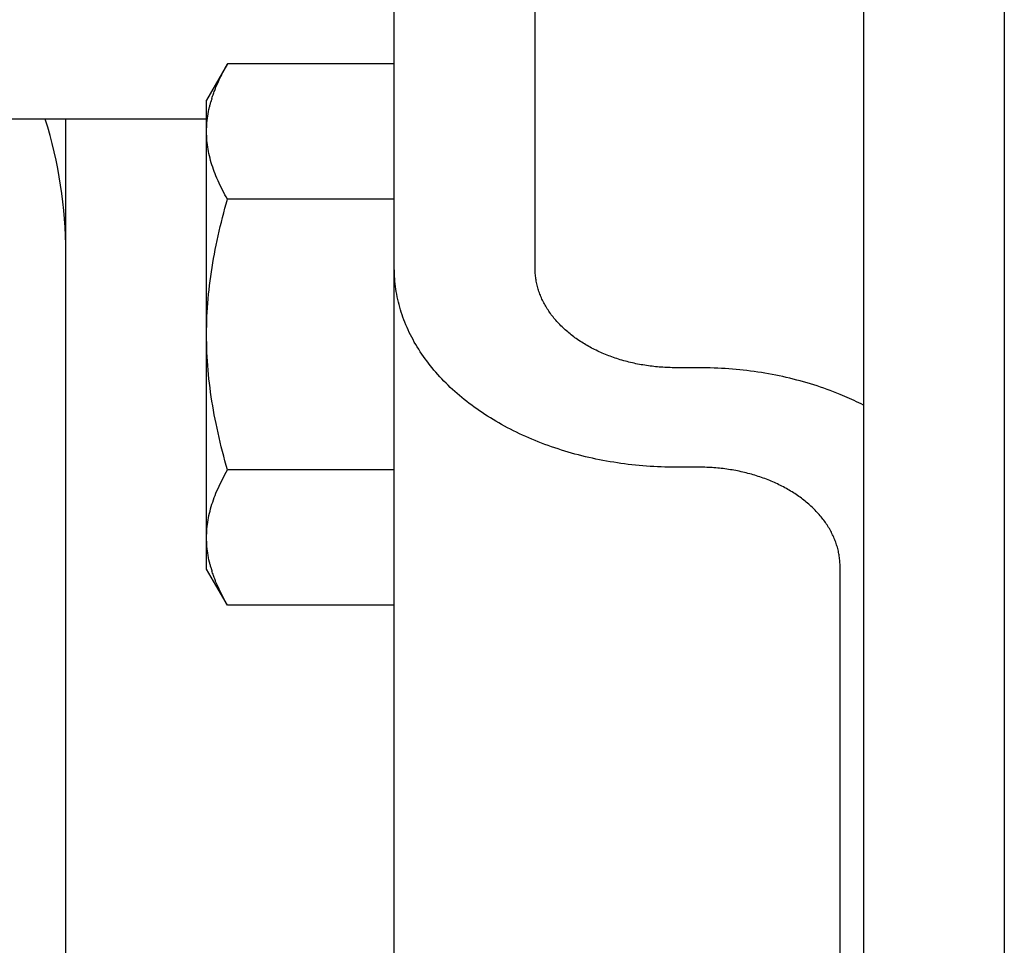
# Model space of a CAD drawing. Extents: x -335 to 1018, y -326 to 581.
# Drawn here: x -21 to 0, y -158 to -138 of the extents above; entities that cross this region are included whole.
import ezdxf

# ---------------------------------------------------------------- set-up
doc = ezdxf.new("R2010")
doc.units = 0
doc.header["$LTSCALE"] = 20
doc.layers.add('DETAIL', color=5, linetype='CONTINUOUS')
doc.layers.add('OUTLINE', color=3, linetype='CONTINUOUS')

msp = doc.modelspace()

# ---------------------------------------------------------------- linework, layer by layer
at = {"layer": 'DETAIL', "color": 5, "linetype": 'CONTINUOUS'}
for p, q in [((-3, 183.5), (-3, -183.5)), ((0, 183.5), (0, -183.5)), ((-10, -140.744), (-10, 140.746)), ((-13, -160.757), (-13, -124.341)), ((-16.553, -138.72), (-17, -139.494)), ((-16.66, -138.915), (-16.634, -138.866)), ((-16.634, -138.866), (-16.608, -138.817)), ((-16.608, -138.817), (-16.581, -138.769)), ((-16.608, -138.817), (-16.608, -138.817)), ((-16.581, -138.769), (-16.553, -138.72)), ((-13, -138.72), (-16.553, -138.72)), ((-16.78, -139.17), (-16.756, -139.115)), ((-16.756, -139.115), (-16.733, -139.063)), ((-16.756, -139.115), (-16.756, -139.115)), ((-16.733, -139.063), (-16.71, -139.014)), ((-16.71, -139.014), (-16.685, -138.965)), ((-16.71, -139.014), (-16.71, -139.014)), ((-16.685, -138.965), (-16.66, -138.915)), ((-16.66, -138.915), (-16.66, -138.915)), ((-16.846, -139.336), (-16.837, -139.312)), ((-16.837, -139.312), (-16.828, -139.287)), ((-16.837, -139.312), (-16.837, -139.312)), ((-16.828, -139.287), (-16.819, -139.264)), ((-16.819, -139.264), (-16.811, -139.245)), ((-16.819, -139.264), (-16.819, -139.264)), ((-16.811, -139.245), (-16.8, -139.217)), ((-16.8, -139.217), (-16.78, -139.17)), ((-16.8, -139.217), (-16.8, -139.217)), ((-17, -149.494), (-17, -139.494)), ((-16.915, -139.553), (-16.91, -139.536)), ((-16.91, -139.536), (-16.906, -139.519)), ((-16.887, -139.457), (-16.879, -139.433)), ((-16.879, -139.433), (-16.871, -139.408)), ((-16.871, -139.408), (-16.863, -139.384)), ((-16.871, -139.408), (-16.871, -139.408)), ((-16.863, -139.384), (-16.854, -139.36)), ((-16.854, -139.36), (-16.846, -139.336)), ((-16.854, -139.36), (-16.854, -139.36)), ((-16.967, -139.787), (-16.958, -139.735)), ((-16.958, -139.735), (-16.949, -139.694)), ((-16.949, -139.694), (-16.945, -139.671)), ((-16.949, -139.694), (-16.949, -139.694)), ((-16.945, -139.671), (-16.942, -139.658)), ((-16.942, -139.658), (-16.938, -139.642)), ((-16.942, -139.658), (-16.942, -139.658)), ((-16.938, -139.642), (-16.933, -139.623)), ((-16.933, -139.623), (-16.929, -139.605)), ((-16.933, -139.623), (-16.933, -139.623)), ((-16.929, -139.605), (-16.925, -139.588)), ((-16.925, -139.588), (-16.92, -139.571)), ((-16.925, -139.588), (-16.925, -139.588)), ((-16.92, -139.571), (-16.915, -139.553)), ((-16.915, -139.553), (-16.915, -139.553)), ((-17, -139.898), (-30, -139.898)), ((-20, -168), (-20, -139.898)), ((-16.992, -139.975), (-16.987, -139.927)), ((-16.987, -139.927), (-16.981, -139.88)), ((-16.981, -139.88), (-16.975, -139.835)), ((-16.981, -139.88), (-16.981, -139.88)), ((-16.975, -139.835), (-16.967, -139.787)), ((-16.967, -139.787), (-16.967, -139.787)), ((-17, -140.164), (-16.999, -140.116)), ((-16.999, -140.211), (-17, -140.164)), ((-16.999, -140.116), (-16.998, -140.069)), ((-16.998, -140.069), (-16.995, -140.022)), ((-16.998, -140.069), (-16.998, -140.069)), ((-16.995, -140.022), (-16.992, -139.975)), ((-16.992, -139.975), (-16.992, -139.975)), ((-16.998, -140.258), (-16.999, -140.211)), ((-16.995, -140.306), (-16.998, -140.258)), ((-16.998, -140.258), (-16.998, -140.258)), ((-16.992, -140.353), (-16.995, -140.306)), ((-16.987, -140.4), (-16.992, -140.353)), ((-16.992, -140.353), (-16.992, -140.353)), ((-16.981, -140.447), (-16.987, -140.4)), ((-16.975, -140.494), (-16.981, -140.447)), ((-16.981, -140.447), (-16.981, -140.447)), ((-16.967, -140.541), (-16.975, -140.494)), ((-16.959, -140.587), (-16.967, -140.541)), ((-16.967, -140.541), (-16.967, -140.541)), ((-16.949, -140.634), (-16.959, -140.587)), ((-16.939, -140.682), (-16.949, -140.634)), ((-16.949, -140.634), (-16.949, -140.634)), ((-16.927, -140.731), (-16.939, -140.682)), ((-16.914, -140.78), (-16.927, -140.731)), ((-16.927, -140.731), (-16.927, -140.731)), ((-16.9, -140.828), (-16.914, -140.78)), ((-10, -143.08), (-10, -140.744)), ((-16.885, -140.876), (-16.9, -140.828)), ((-16.9, -140.828), (-16.9, -140.828)), ((-16.87, -140.923), (-16.885, -140.876)), ((-16.853, -140.971), (-16.87, -140.923)), ((-16.87, -140.923), (-16.87, -140.923)), ((-16.836, -141.018), (-16.853, -140.971)), ((-16.819, -141.063), (-16.836, -141.018)), ((-16.836, -141.018), (-16.836, -141.018)), ((-16.8, -141.111), (-16.819, -141.063)), ((-16.779, -141.161), (-16.8, -141.111)), ((-16.8, -141.111), (-16.8, -141.111)), ((-16.756, -141.213), (-16.779, -141.161)), ((-16.733, -141.263), (-16.756, -141.213)), ((-16.756, -141.213), (-16.756, -141.213)), ((-16.709, -141.313), (-16.733, -141.263)), ((-16.685, -141.363), (-16.709, -141.313)), ((-16.709, -141.313), (-16.709, -141.313)), ((-16.66, -141.413), (-16.685, -141.363)), ((-16.634, -141.462), (-16.66, -141.413)), ((-16.66, -141.413), (-16.66, -141.413)), ((-16.608, -141.511), (-16.634, -141.462)), ((-16.581, -141.559), (-16.608, -141.511)), ((-16.608, -141.511), (-16.608, -141.511)), ((-16.553, -141.607), (-16.581, -141.559)), ((-16.581, -141.704), (-16.553, -141.607)), ((-13, -141.607), (-16.553, -141.607)), ((-16.634, -141.899), (-16.608, -141.801)), ((-16.608, -141.801), (-16.581, -141.704)), ((-16.608, -141.801), (-16.608, -141.801)), ((-16.685, -142.094), (-16.66, -141.996)), ((-16.66, -141.996), (-16.634, -141.899)), ((-16.66, -141.996), (-16.66, -141.996)), ((-16.732, -142.29), (-16.709, -142.192)), ((-16.709, -142.192), (-16.685, -142.094)), ((-16.709, -142.192), (-16.709, -142.192)), ((-16.776, -142.488), (-16.755, -142.389)), ((-16.755, -142.389), (-16.732, -142.29)), ((-16.755, -142.389), (-16.755, -142.389)), ((-16.834, -142.776), (-16.816, -142.681)), ((-16.816, -142.681), (-16.797, -142.586)), ((-16.797, -142.586), (-16.776, -142.488)), ((-16.797, -142.586), (-16.797, -142.586)), ((-16.868, -142.966), (-16.852, -142.871)), ((-16.852, -142.871), (-16.834, -142.776)), ((-16.834, -142.776), (-16.834, -142.776)), ((-16.899, -143.157), (-16.884, -143.061)), ((-16.884, -143.061), (-16.868, -142.966)), ((-16.868, -142.966), (-16.868, -142.966)), ((-12.999, -143.135), (-13, -143.08)), ((-10, -143.108), (-10, -143.08)), ((-16.925, -143.348), (-16.912, -143.252)), ((-16.912, -143.252), (-16.899, -143.157)), ((-16.899, -143.157), (-16.899, -143.157)), ((-12.998, -143.191), (-12.999, -143.135)), ((-12.995, -143.247), (-12.998, -143.191)), ((-12.998, -143.191), (-12.998, -143.191)), ((-12.992, -143.302), (-12.995, -143.247)), ((-12.987, -143.358), (-12.992, -143.302)), ((-12.992, -143.302), (-12.992, -143.302)), ((-9.999, -143.135), (-10, -143.108)), ((-9.998, -143.163), (-9.999, -143.135)), ((-9.999, -143.135), (-9.999, -143.135)), ((-9.996, -143.191), (-9.998, -143.163)), ((-9.994, -143.219), (-9.996, -143.191)), ((-9.996, -143.191), (-9.996, -143.191)), ((-9.991, -143.246), (-9.994, -143.219)), ((-9.987, -143.274), (-9.991, -143.246)), ((-9.991, -143.246), (-9.991, -143.246)), ((-9.984, -143.302), (-9.987, -143.274)), ((-9.979, -143.329), (-9.984, -143.302)), ((-9.984, -143.302), (-9.984, -143.302)), ((-16.948, -143.54), (-16.937, -143.444)), ((-16.937, -143.444), (-16.925, -143.348)), ((-16.925, -143.348), (-16.925, -143.348)), ((-12.981, -143.413), (-12.987, -143.358)), ((-12.975, -143.468), (-12.981, -143.413)), ((-12.981, -143.413), (-12.981, -143.413)), ((-12.967, -143.524), (-12.975, -143.468)), ((-12.958, -143.578), (-12.967, -143.524)), ((-12.967, -143.524), (-12.967, -143.524)), ((-9.974, -143.357), (-9.979, -143.329)), ((-9.969, -143.384), (-9.974, -143.357)), ((-9.974, -143.357), (-9.974, -143.357)), ((-9.963, -143.412), (-9.969, -143.384)), ((-9.956, -143.44), (-9.963, -143.412)), ((-9.963, -143.412), (-9.963, -143.412)), ((-9.95, -143.467), (-9.956, -143.44)), ((-9.942, -143.494), (-9.95, -143.467)), ((-9.95, -143.467), (-9.95, -143.467)), ((-9.934, -143.522), (-9.942, -143.494)), ((-9.926, -143.549), (-9.934, -143.522)), ((-9.934, -143.522), (-9.934, -143.522)), ((-16.974, -143.825), (-16.966, -143.73)), ((-16.966, -143.73), (-16.958, -143.635)), ((-16.966, -143.73), (-16.966, -143.73)), ((-16.958, -143.635), (-16.948, -143.54)), ((-16.948, -143.54), (-16.948, -143.54)), ((-12.949, -143.633), (-12.958, -143.578)), ((-12.938, -143.689), (-12.949, -143.633)), ((-12.949, -143.633), (-12.949, -143.633)), ((-12.926, -143.744), (-12.938, -143.689)), ((-9.917, -143.575), (-9.926, -143.549)), ((-9.908, -143.602), (-9.917, -143.575)), ((-9.917, -143.575), (-9.917, -143.575)), ((-9.898, -143.629), (-9.908, -143.602)), ((-9.887, -143.656), (-9.898, -143.629)), ((-9.898, -143.629), (-9.898, -143.629)), ((-9.876, -143.683), (-9.887, -143.656)), ((-9.865, -143.71), (-9.876, -143.683)), ((-9.876, -143.683), (-9.876, -143.683)), ((-9.853, -143.736), (-9.865, -143.71)), ((-16.987, -144.016), (-16.981, -143.921)), ((-16.981, -143.921), (-16.974, -143.825)), ((-16.981, -143.921), (-16.981, -143.921)), ((-12.913, -143.8), (-12.926, -143.744)), ((-12.926, -143.744), (-12.926, -143.744)), ((-12.899, -143.854), (-12.913, -143.8)), ((-12.884, -143.909), (-12.899, -143.854)), ((-12.899, -143.854), (-12.899, -143.854)), ((-12.868, -143.963), (-12.884, -143.909)), ((-9.84, -143.763), (-9.853, -143.736)), ((-9.853, -143.736), (-9.853, -143.736)), ((-9.827, -143.789), (-9.84, -143.763)), ((-9.814, -143.815), (-9.827, -143.789)), ((-9.827, -143.789), (-9.827, -143.789)), ((-9.8, -143.841), (-9.814, -143.815)), ((-9.786, -143.866), (-9.8, -143.841)), ((-9.8, -143.841), (-9.8, -143.841)), ((-9.772, -143.891), (-9.786, -143.866)), ((-9.756, -143.917), (-9.772, -143.891)), ((-9.772, -143.891), (-9.772, -143.891)), ((-9.74, -143.943), (-9.756, -143.917)), ((-9.724, -143.969), (-9.74, -143.943)), ((-9.74, -143.943), (-9.74, -143.943)), ((-16.995, -144.207), (-16.992, -144.112)), ((-16.992, -144.112), (-16.987, -144.016)), ((-16.992, -144.112), (-16.992, -144.112)), ((-12.852, -144.018), (-12.868, -143.963)), ((-12.868, -143.963), (-12.868, -143.963)), ((-12.834, -144.071), (-12.852, -144.018)), ((-12.815, -144.124), (-12.834, -144.071)), ((-12.834, -144.071), (-12.834, -144.071)), ((-12.796, -144.178), (-12.815, -144.124)), ((-9.707, -143.994), (-9.724, -143.969)), ((-9.69, -144.019), (-9.707, -143.994)), ((-9.707, -143.994), (-9.707, -143.994)), ((-9.672, -144.044), (-9.69, -144.019)), ((-9.654, -144.069), (-9.672, -144.044)), ((-9.672, -144.044), (-9.672, -144.044)), ((-9.636, -144.093), (-9.654, -144.069)), ((-9.617, -144.117), (-9.636, -144.093)), ((-9.636, -144.093), (-9.636, -144.093)), ((-9.598, -144.14), (-9.617, -144.117)), ((-9.578, -144.165), (-9.598, -144.14)), ((-9.598, -144.14), (-9.598, -144.14)), ((-16.999, -144.398), (-16.998, -144.303)), ((-16.998, -144.303), (-16.995, -144.207)), ((-16.998, -144.303), (-16.998, -144.303)), ((-12.774, -144.232), (-12.796, -144.178)), ((-12.796, -144.178), (-12.796, -144.178)), ((-12.752, -144.286), (-12.774, -144.232)), ((-12.729, -144.34), (-12.752, -144.286)), ((-12.752, -144.286), (-12.752, -144.286)), ((-12.705, -144.393), (-12.729, -144.34)), ((-9.557, -144.189), (-9.578, -144.165)), ((-9.536, -144.213), (-9.557, -144.189)), ((-9.557, -144.189), (-9.557, -144.189)), ((-9.515, -144.236), (-9.536, -144.213)), ((-9.493, -144.26), (-9.515, -144.236)), ((-9.515, -144.236), (-9.515, -144.236)), ((-9.471, -144.282), (-9.493, -144.26)), ((-9.449, -144.305), (-9.471, -144.282)), ((-9.471, -144.282), (-9.471, -144.282)), ((-9.426, -144.327), (-9.449, -144.305)), ((-9.403, -144.349), (-9.426, -144.327)), ((-9.426, -144.327), (-9.426, -144.327)), ((-9.38, -144.371), (-9.403, -144.349)), ((-17, -144.494), (-16.999, -144.398)), ((-16.999, -144.588), (-17, -144.494)), ((-12.68, -144.446), (-12.705, -144.393)), ((-12.705, -144.393), (-12.705, -144.393)), ((-12.655, -144.498), (-12.68, -144.446)), ((-12.628, -144.55), (-12.655, -144.498)), ((-12.655, -144.498), (-12.655, -144.498)), ((-12.601, -144.602), (-12.628, -144.55)), ((-9.356, -144.393), (-9.38, -144.371)), ((-9.38, -144.371), (-9.38, -144.371)), ((-9.331, -144.415), (-9.356, -144.393)), ((-9.305, -144.437), (-9.331, -144.415)), ((-9.331, -144.415), (-9.331, -144.415)), ((-9.28, -144.459), (-9.305, -144.437)), ((-9.254, -144.48), (-9.28, -144.459)), ((-9.28, -144.459), (-9.28, -144.459)), ((-9.228, -144.5), (-9.254, -144.48)), ((-9.202, -144.521), (-9.228, -144.5)), ((-9.228, -144.5), (-9.228, -144.5)), ((-9.175, -144.541), (-9.202, -144.521)), ((-9.149, -144.56), (-9.175, -144.541)), ((-9.175, -144.541), (-9.175, -144.541)), ((-9.121, -144.58), (-9.149, -144.56)), ((-16.998, -144.683), (-16.999, -144.588)), ((-16.995, -144.777), (-16.998, -144.683)), ((-16.998, -144.683), (-16.998, -144.683)), ((-16.992, -144.872), (-16.995, -144.777)), ((-12.573, -144.652), (-12.601, -144.602)), ((-12.601, -144.602), (-12.601, -144.602)), ((-12.543, -144.703), (-12.573, -144.652)), ((-12.512, -144.755), (-12.543, -144.703)), ((-12.543, -144.703), (-12.543, -144.703)), ((-12.48, -144.807), (-12.512, -144.755)), ((-9.093, -144.599), (-9.121, -144.58)), ((-9.121, -144.58), (-9.121, -144.58)), ((-9.064, -144.619), (-9.093, -144.599)), ((-9.035, -144.638), (-9.064, -144.619)), ((-9.064, -144.619), (-9.064, -144.619)), ((-9.006, -144.657), (-9.035, -144.638)), ((-8.977, -144.676), (-9.006, -144.657)), ((-9.006, -144.657), (-9.006, -144.657)), ((-8.947, -144.694), (-8.977, -144.676)), ((-8.917, -144.711), (-8.947, -144.694)), ((-8.947, -144.694), (-8.947, -144.694)), ((-8.887, -144.729), (-8.917, -144.711)), ((-8.857, -144.746), (-8.887, -144.729)), ((-8.887, -144.729), (-8.887, -144.729)), ((-8.826, -144.763), (-8.857, -144.746)), ((-8.795, -144.78), (-8.826, -144.763)), ((-8.826, -144.763), (-8.826, -144.763)), ((-8.762, -144.796), (-8.795, -144.78)), ((-16.987, -144.966), (-16.992, -144.872)), ((-16.992, -144.872), (-16.992, -144.872)), ((-16.981, -145.061), (-16.987, -144.966)), ((-12.447, -144.858), (-12.48, -144.807)), ((-12.48, -144.807), (-12.48, -144.807)), ((-12.414, -144.909), (-12.447, -144.858)), ((-12.379, -144.959), (-12.414, -144.909)), ((-12.414, -144.909), (-12.414, -144.909)), ((-12.344, -145.008), (-12.379, -144.959)), ((-8.73, -144.813), (-8.762, -144.796)), ((-8.762, -144.796), (-8.762, -144.796)), ((-8.698, -144.829), (-8.73, -144.813)), ((-8.665, -144.844), (-8.698, -144.829)), ((-8.698, -144.829), (-8.698, -144.829)), ((-8.633, -144.859), (-8.665, -144.844)), ((-8.6, -144.874), (-8.633, -144.859)), ((-8.633, -144.859), (-8.633, -144.859)), ((-8.567, -144.889), (-8.6, -144.874)), ((-8.534, -144.903), (-8.567, -144.889)), ((-8.567, -144.889), (-8.567, -144.889)), ((-8.5, -144.917), (-8.534, -144.903)), ((-8.466, -144.931), (-8.5, -144.917)), ((-8.5, -144.917), (-8.5, -144.917)), ((-8.431, -144.944), (-8.466, -144.931)), ((-8.396, -144.957), (-8.431, -144.944)), ((-8.431, -144.944), (-8.431, -144.944)), ((-8.361, -144.97), (-8.396, -144.957)), ((-8.326, -144.983), (-8.361, -144.97)), ((-8.361, -144.97), (-8.361, -144.97)), ((-8.29, -144.995), (-8.326, -144.983)), ((-16.975, -145.155), (-16.981, -145.061)), ((-16.981, -145.061), (-16.981, -145.061)), ((-16.967, -145.249), (-16.975, -145.155)), ((-12.308, -145.057), (-12.344, -145.008)), ((-12.344, -145.008), (-12.344, -145.008)), ((-12.272, -145.106), (-12.308, -145.057)), ((-12.235, -145.153), (-12.272, -145.106)), ((-12.272, -145.106), (-12.272, -145.106)), ((-12.196, -145.201), (-12.235, -145.153)), ((-12.156, -145.25), (-12.196, -145.201)), ((-12.196, -145.201), (-12.196, -145.201)), ((-8.255, -145.007), (-8.29, -144.995)), ((-8.29, -144.995), (-8.29, -144.995)), ((-8.219, -145.018), (-8.255, -145.007)), ((-8.184, -145.029), (-8.219, -145.018)), ((-8.219, -145.018), (-8.219, -145.018)), ((-8.148, -145.04), (-8.184, -145.029)), ((-8.111, -145.05), (-8.148, -145.04)), ((-8.148, -145.04), (-8.148, -145.04)), ((-8.074, -145.06), (-8.111, -145.05)), ((-8.037, -145.07), (-8.074, -145.06)), ((-8.074, -145.06), (-8.074, -145.06)), ((-8, -145.08), (-8.037, -145.07)), ((-7.963, -145.089), (-8, -145.08)), ((-8, -145.08), (-8, -145.08)), ((-7.926, -145.097), (-7.963, -145.089)), ((-7.889, -145.106), (-7.926, -145.097)), ((-7.926, -145.097), (-7.926, -145.097)), ((-7.851, -145.114), (-7.889, -145.106)), ((-7.814, -145.121), (-7.851, -145.114)), ((-7.851, -145.114), (-7.851, -145.114)), ((-7.776, -145.129), (-7.814, -145.121)), ((-7.738, -145.136), (-7.776, -145.129)), ((-7.776, -145.129), (-7.776, -145.129)), ((-7.7, -145.142), (-7.738, -145.136)), ((-7.662, -145.149), (-7.7, -145.142)), ((-7.7, -145.142), (-7.7, -145.142)), ((-7.623, -145.155), (-7.662, -145.149)), ((-7.585, -145.16), (-7.623, -145.155)), ((-7.623, -145.155), (-7.623, -145.155)), ((-7.546, -145.166), (-7.585, -145.16)), ((-7.508, -145.17), (-7.546, -145.166)), ((-7.546, -145.166), (-7.546, -145.166)), ((-7.469, -145.175), (-7.508, -145.17)), ((-7.43, -145.179), (-7.469, -145.175)), ((-7.469, -145.175), (-7.469, -145.175)), ((-7.392, -145.183), (-7.43, -145.179)), ((-7.353, -145.186), (-7.392, -145.183)), ((-7.392, -145.183), (-7.392, -145.183)), ((-7.313, -145.189), (-7.353, -145.186)), ((-7.274, -145.192), (-7.313, -145.189)), ((-7.313, -145.189), (-7.313, -145.189)), ((-7.235, -145.194), (-7.274, -145.192)), ((-7.196, -145.196), (-7.235, -145.194)), ((-7.235, -145.194), (-7.235, -145.194)), ((-7.157, -145.198), (-7.196, -145.196)), ((-7.118, -145.199), (-7.157, -145.198)), ((-7.157, -145.198), (-7.157, -145.198)), ((-7.078, -145.2), (-7.118, -145.199)), ((-7.039, -145.201), (-7.078, -145.2)), ((-7.078, -145.2), (-7.078, -145.2)), ((-7, -145.201), (-7.039, -145.201)), ((-6.5, -145.201), (-7, -145.201)), ((-6.422, -145.202), (-6.5, -145.201)), ((-6.343, -145.202), (-6.422, -145.202)), ((-6.265, -145.204), (-6.343, -145.202)), ((-6.343, -145.202), (-6.343, -145.202)), ((-16.959, -145.343), (-16.967, -145.249)), ((-16.967, -145.249), (-16.967, -145.249)), ((-16.949, -145.438), (-16.959, -145.343)), ((-12.114, -145.298), (-12.156, -145.25)), ((-12.072, -145.346), (-12.114, -145.298)), ((-12.114, -145.298), (-12.114, -145.298)), ((-12.03, -145.393), (-12.072, -145.346)), ((-11.986, -145.439), (-12.03, -145.393)), ((-12.03, -145.393), (-12.03, -145.393)), ((-6.186, -145.207), (-6.265, -145.204)), ((-6.108, -145.21), (-6.186, -145.207)), ((-6.186, -145.207), (-6.186, -145.207)), ((-6.03, -145.214), (-6.108, -145.21)), ((-5.951, -145.219), (-6.03, -145.214)), ((-6.03, -145.214), (-6.03, -145.214)), ((-5.873, -145.224), (-5.951, -145.219)), ((-5.795, -145.23), (-5.873, -145.224)), ((-5.873, -145.224), (-5.873, -145.224)), ((-5.717, -145.237), (-5.795, -145.23)), ((-5.639, -145.245), (-5.717, -145.237)), ((-5.717, -145.237), (-5.717, -145.237)), ((-5.562, -145.253), (-5.639, -145.245)), ((-5.485, -145.262), (-5.562, -145.253)), ((-5.562, -145.253), (-5.562, -145.253)), ((-5.408, -145.272), (-5.485, -145.262)), ((-5.331, -145.282), (-5.408, -145.272)), ((-5.408, -145.272), (-5.408, -145.272)), ((-5.254, -145.294), (-5.331, -145.282)), ((-5.177, -145.305), (-5.254, -145.294)), ((-5.254, -145.294), (-5.254, -145.294)), ((-5.1, -145.318), (-5.177, -145.305)), ((-5.023, -145.332), (-5.1, -145.318)), ((-5.1, -145.318), (-5.1, -145.318)), ((-4.947, -145.346), (-5.023, -145.332)), ((-4.872, -145.36), (-4.947, -145.346)), ((-4.947, -145.346), (-4.947, -145.346)), ((-4.797, -145.375), (-4.872, -145.36)), ((-4.722, -145.391), (-4.797, -145.375)), ((-4.797, -145.375), (-4.797, -145.375)), ((-4.648, -145.408), (-4.722, -145.391)), ((-4.573, -145.426), (-4.648, -145.408)), ((-4.648, -145.408), (-4.648, -145.408)), ((-16.938, -145.533), (-16.949, -145.438)), ((-16.949, -145.438), (-16.949, -145.438)), ((-16.926, -145.629), (-16.938, -145.533)), ((-11.942, -145.485), (-11.986, -145.439)), ((-11.898, -145.531), (-11.942, -145.485)), ((-11.942, -145.485), (-11.942, -145.485)), ((-11.852, -145.575), (-11.898, -145.531)), ((-11.807, -145.619), (-11.852, -145.575)), ((-11.852, -145.575), (-11.852, -145.575)), ((-11.76, -145.662), (-11.807, -145.619)), ((-4.499, -145.444), (-4.573, -145.426)), ((-4.425, -145.463), (-4.499, -145.444)), ((-4.499, -145.444), (-4.499, -145.444)), ((-4.351, -145.482), (-4.425, -145.463)), ((-4.277, -145.503), (-4.351, -145.482)), ((-4.351, -145.482), (-4.351, -145.482)), ((-4.204, -145.524), (-4.277, -145.503)), ((-4.132, -145.545), (-4.204, -145.524)), ((-4.204, -145.524), (-4.204, -145.524)), ((-4.061, -145.567), (-4.132, -145.545)), ((-3.99, -145.59), (-4.061, -145.567)), ((-4.061, -145.567), (-4.061, -145.567)), ((-3.919, -145.613), (-3.99, -145.59)), ((-3.849, -145.638), (-3.919, -145.613)), ((-3.919, -145.613), (-3.919, -145.613)), ((-16.914, -145.725), (-16.926, -145.629)), ((-16.926, -145.629), (-16.926, -145.629)), ((-16.9, -145.821), (-16.914, -145.725)), ((-16.885, -145.916), (-16.9, -145.821)), ((-16.9, -145.821), (-16.9, -145.821)), ((-11.711, -145.707), (-11.76, -145.662)), ((-11.76, -145.662), (-11.76, -145.662)), ((-11.661, -145.751), (-11.711, -145.707)), ((-11.611, -145.795), (-11.661, -145.751)), ((-11.661, -145.751), (-11.661, -145.751)), ((-11.56, -145.837), (-11.611, -145.795)), ((-3.778, -145.663), (-3.849, -145.638)), ((-3.709, -145.688), (-3.778, -145.663)), ((-3.778, -145.663), (-3.778, -145.663)), ((-3.639, -145.715), (-3.709, -145.688)), ((-3.566, -145.743), (-3.639, -145.715)), ((-3.639, -145.715), (-3.639, -145.715)), ((-3.5, -145.769), (-3.566, -145.743)), ((-3.446, -145.792), (-3.5, -145.769)), ((-3.5, -145.769), (-3.5, -145.769)), ((-3.398, -145.812), (-3.446, -145.792)), ((-3.348, -145.833), (-3.398, -145.812)), ((-3.398, -145.812), (-3.398, -145.812)), ((-16.87, -146.012), (-16.885, -145.916)), ((-16.853, -146.107), (-16.87, -146.012)), ((-16.87, -146.012), (-16.87, -146.012)), ((-11.508, -145.879), (-11.56, -145.837)), ((-11.56, -145.837), (-11.56, -145.837)), ((-11.456, -145.921), (-11.508, -145.879)), ((-11.403, -145.962), (-11.456, -145.921)), ((-11.456, -145.921), (-11.456, -145.921)), ((-11.35, -146.002), (-11.403, -145.962)), ((-11.297, -146.041), (-11.35, -146.002)), ((-11.35, -146.002), (-11.35, -146.002)), ((-11.243, -146.08), (-11.297, -146.041)), ((-3.297, -145.856), (-3.348, -145.833)), ((-3.247, -145.879), (-3.297, -145.856)), ((-3.297, -145.856), (-3.297, -145.856)), ((-3.197, -145.902), (-3.247, -145.879)), ((-3.147, -145.925), (-3.197, -145.902)), ((-3.197, -145.902), (-3.197, -145.902)), ((-3.098, -145.949), (-3.147, -145.925)), ((-3.048, -145.974), (-3.098, -145.949)), ((-3.098, -145.949), (-3.098, -145.949)), ((-2.999, -145.998), (-3.048, -145.974)), ((-16.836, -146.202), (-16.853, -146.107)), ((-16.818, -146.296), (-16.836, -146.202)), ((-16.836, -146.202), (-16.836, -146.202)), ((-11.186, -146.119), (-11.243, -146.08)), ((-11.243, -146.08), (-11.243, -146.08)), ((-11.128, -146.158), (-11.186, -146.119)), ((-11.07, -146.197), (-11.128, -146.158)), ((-11.128, -146.158), (-11.128, -146.158)), ((-11.012, -146.234), (-11.07, -146.197)), ((-10.953, -146.271), (-11.012, -146.234)), ((-11.012, -146.234), (-11.012, -146.234)), ((-16.799, -146.392), (-16.818, -146.296)), ((-16.778, -146.491), (-16.799, -146.392)), ((-16.799, -146.392), (-16.799, -146.392)), ((-10.894, -146.308), (-10.953, -146.271)), ((-10.834, -146.343), (-10.894, -146.308)), ((-10.894, -146.308), (-10.894, -146.308)), ((-10.774, -146.378), (-10.834, -146.343)), ((-10.714, -146.412), (-10.774, -146.378)), ((-10.774, -146.378), (-10.774, -146.378)), ((-10.653, -146.446), (-10.714, -146.412)), ((-10.589, -146.479), (-10.653, -146.446)), ((-10.653, -146.446), (-10.653, -146.446)), ((-16.756, -146.591), (-16.778, -146.491)), ((-16.734, -146.691), (-16.756, -146.591)), ((-16.756, -146.591), (-16.756, -146.591)), ((-10.525, -146.513), (-10.589, -146.479)), ((-10.46, -146.546), (-10.525, -146.513)), ((-10.525, -146.513), (-10.525, -146.513)), ((-10.396, -146.578), (-10.46, -146.546)), ((-10.331, -146.609), (-10.396, -146.578)), ((-10.396, -146.578), (-10.396, -146.578)), ((-10.265, -146.639), (-10.331, -146.609)), ((-10.199, -146.669), (-10.265, -146.639)), ((-10.265, -146.639), (-10.265, -146.639)), ((-10.133, -146.698), (-10.199, -146.669)), ((-16.71, -146.79), (-16.734, -146.691)), ((-16.686, -146.888), (-16.71, -146.79)), ((-16.71, -146.79), (-16.71, -146.79)), ((-10.067, -146.726), (-10.133, -146.698)), ((-10.133, -146.698), (-10.133, -146.698)), ((-10, -146.754), (-10.067, -146.726)), ((-9.931, -146.782), (-10, -146.754)), ((-10, -146.754), (-10, -146.754)), ((-9.861, -146.809), (-9.931, -146.782)), ((-9.791, -146.835), (-9.861, -146.809)), ((-9.861, -146.809), (-9.861, -146.809)), ((-9.722, -146.861), (-9.791, -146.835)), ((-9.651, -146.886), (-9.722, -146.861)), ((-9.722, -146.861), (-9.722, -146.861)), ((-16.661, -146.987), (-16.686, -146.888)), ((-16.635, -147.086), (-16.661, -146.987)), ((-16.661, -146.987), (-16.661, -146.987)), ((-16.609, -147.184), (-16.635, -147.086)), ((-9.581, -146.91), (-9.651, -146.886)), ((-9.51, -146.933), (-9.581, -146.91)), ((-9.581, -146.91), (-9.581, -146.91)), ((-9.439, -146.956), (-9.51, -146.933)), ((-9.368, -146.978), (-9.439, -146.956)), ((-9.439, -146.956), (-9.439, -146.956)), ((-9.296, -146.999), (-9.368, -146.978)), ((-9.223, -147.02), (-9.296, -146.999)), ((-9.296, -146.999), (-9.296, -146.999)), ((-9.149, -147.041), (-9.223, -147.02)), ((-9.075, -147.061), (-9.149, -147.041)), ((-9.149, -147.041), (-9.149, -147.041)), ((-9.001, -147.079), (-9.075, -147.061)), ((-8.927, -147.098), (-9.001, -147.079)), ((-9.001, -147.079), (-9.001, -147.079)), ((-16.581, -147.283), (-16.609, -147.184)), ((-16.609, -147.184), (-16.609, -147.184)), ((-16.553, -147.381), (-16.581, -147.283)), ((-8.852, -147.115), (-8.927, -147.098)), ((-8.778, -147.132), (-8.852, -147.115)), ((-8.852, -147.115), (-8.852, -147.115)), ((-8.703, -147.148), (-8.778, -147.132)), ((-8.628, -147.163), (-8.703, -147.148)), ((-8.703, -147.148), (-8.703, -147.148)), ((-8.553, -147.178), (-8.628, -147.163)), ((-8.477, -147.192), (-8.553, -147.178)), ((-8.553, -147.178), (-8.553, -147.178)), ((-8.4, -147.205), (-8.477, -147.192)), ((-8.323, -147.218), (-8.4, -147.205)), ((-8.4, -147.205), (-8.4, -147.205)), ((-8.246, -147.23), (-8.323, -147.218)), ((-8.169, -147.241), (-8.246, -147.23)), ((-8.246, -147.23), (-8.246, -147.23)), ((-8.092, -147.251), (-8.169, -147.241)), ((-8.015, -147.261), (-8.092, -147.251)), ((-8.092, -147.251), (-8.092, -147.251)), ((-7.938, -147.27), (-8.015, -147.261)), ((-7.861, -147.278), (-7.938, -147.27)), ((-7.938, -147.27), (-7.938, -147.27)), ((-7.783, -147.286), (-7.861, -147.278)), ((-7.705, -147.293), (-7.783, -147.286)), ((-7.783, -147.286), (-7.783, -147.286)), ((-7.627, -147.299), (-7.705, -147.293)), ((-7.549, -147.305), (-7.627, -147.299)), ((-7.627, -147.299), (-7.627, -147.299)), ((-16.634, -147.526), (-16.608, -147.477)), ((-16.608, -147.477), (-16.581, -147.429)), ((-16.608, -147.477), (-16.608, -147.477)), ((-16.581, -147.429), (-16.553, -147.381)), ((-13, -147.381), (-16.553, -147.381)), ((-7.47, -147.309), (-7.549, -147.305)), ((-7.392, -147.313), (-7.47, -147.309)), ((-7.47, -147.309), (-7.47, -147.309)), ((-7.314, -147.317), (-7.392, -147.313)), ((-7.235, -147.319), (-7.314, -147.317)), ((-7.314, -147.317), (-7.314, -147.317)), ((-7.157, -147.321), (-7.235, -147.319)), ((-7.078, -147.322), (-7.157, -147.321)), ((-7.157, -147.321), (-7.157, -147.321)), ((-7, -147.322), (-7.078, -147.322)), ((-6.5, -147.322), (-7, -147.322)), ((-6.461, -147.323), (-6.5, -147.322)), ((-6.422, -147.323), (-6.461, -147.323)), ((-6.382, -147.324), (-6.422, -147.323)), ((-6.422, -147.323), (-6.422, -147.323)), ((-6.343, -147.325), (-6.382, -147.324)), ((-6.304, -147.327), (-6.343, -147.325)), ((-6.343, -147.325), (-6.343, -147.325)), ((-6.265, -147.329), (-6.304, -147.327)), ((-6.226, -147.331), (-6.265, -147.329)), ((-6.265, -147.329), (-6.265, -147.329)), ((-6.187, -147.334), (-6.226, -147.331)), ((-6.147, -147.337), (-6.187, -147.334)), ((-6.187, -147.334), (-6.187, -147.334)), ((-6.108, -147.34), (-6.147, -147.337)), ((-6.07, -147.344), (-6.108, -147.34)), ((-6.108, -147.34), (-6.108, -147.34)), ((-6.031, -147.348), (-6.07, -147.344)), ((-5.992, -147.353), (-6.031, -147.348)), ((-6.031, -147.348), (-6.031, -147.348)), ((-5.954, -147.358), (-5.992, -147.353)), ((-5.915, -147.363), (-5.954, -147.358)), ((-5.954, -147.358), (-5.954, -147.358)), ((-5.877, -147.369), (-5.915, -147.363)), ((-5.838, -147.375), (-5.877, -147.369)), ((-5.877, -147.369), (-5.877, -147.369)), ((-5.8, -147.381), (-5.838, -147.375)), ((-5.762, -147.388), (-5.8, -147.381)), ((-5.8, -147.381), (-5.8, -147.381)), ((-5.724, -147.395), (-5.762, -147.388)), ((-5.686, -147.402), (-5.724, -147.395)), ((-5.724, -147.395), (-5.724, -147.395)), ((-5.649, -147.41), (-5.686, -147.402)), ((-5.611, -147.418), (-5.649, -147.41)), ((-5.649, -147.41), (-5.649, -147.41)), ((-5.574, -147.426), (-5.611, -147.418)), ((-5.537, -147.435), (-5.574, -147.426)), ((-5.574, -147.426), (-5.574, -147.426)), ((-5.5, -147.444), (-5.537, -147.435)), ((-5.463, -147.453), (-5.5, -147.444)), ((-5.5, -147.444), (-5.5, -147.444)), ((-5.426, -147.463), (-5.463, -147.453)), ((-5.389, -147.473), (-5.426, -147.463)), ((-5.426, -147.463), (-5.426, -147.463)), ((-5.352, -147.484), (-5.389, -147.473)), ((-5.316, -147.495), (-5.352, -147.484)), ((-5.352, -147.484), (-5.352, -147.484)), ((-5.281, -147.505), (-5.316, -147.495)), ((-5.245, -147.517), (-5.281, -147.505)), ((-5.281, -147.505), (-5.281, -147.505)), ((-16.733, -147.724), (-16.71, -147.675)), ((-16.71, -147.675), (-16.685, -147.625)), ((-16.71, -147.675), (-16.71, -147.675)), ((-16.685, -147.625), (-16.66, -147.575)), ((-16.66, -147.575), (-16.634, -147.526)), ((-16.66, -147.575), (-16.66, -147.575)), ((-5.21, -147.529), (-5.245, -147.517)), ((-5.174, -147.541), (-5.21, -147.529)), ((-5.21, -147.529), (-5.21, -147.529)), ((-5.139, -147.553), (-5.174, -147.541)), ((-5.104, -147.566), (-5.139, -147.553)), ((-5.139, -147.553), (-5.139, -147.553)), ((-5.069, -147.579), (-5.104, -147.566)), ((-5.034, -147.593), (-5.069, -147.579)), ((-5.069, -147.579), (-5.069, -147.579)), ((-5, -147.607), (-5.034, -147.593)), ((-4.966, -147.62), (-5, -147.607)), ((-5, -147.607), (-5, -147.607)), ((-4.933, -147.635), (-4.966, -147.62)), ((-4.9, -147.649), (-4.933, -147.635)), ((-4.933, -147.635), (-4.933, -147.635)), ((-4.867, -147.664), (-4.9, -147.649)), ((-4.835, -147.679), (-4.867, -147.664)), ((-4.867, -147.664), (-4.867, -147.664)), ((-4.802, -147.695), (-4.835, -147.679)), ((-4.77, -147.711), (-4.802, -147.695)), ((-4.802, -147.695), (-4.802, -147.695)), ((-4.738, -147.727), (-4.77, -147.711)), ((-16.836, -147.97), (-16.819, -147.924)), ((-16.819, -147.924), (-16.8, -147.877)), ((-16.8, -147.877), (-16.779, -147.827)), ((-16.8, -147.877), (-16.8, -147.877)), ((-16.779, -147.827), (-16.756, -147.775)), ((-16.756, -147.775), (-16.733, -147.724)), ((-16.756, -147.775), (-16.756, -147.775)), ((-4.705, -147.744), (-4.738, -147.727)), ((-4.738, -147.727), (-4.738, -147.727)), ((-4.674, -147.761), (-4.705, -147.744)), ((-4.643, -147.778), (-4.674, -147.761)), ((-4.674, -147.761), (-4.674, -147.761)), ((-4.613, -147.795), (-4.643, -147.778)), ((-4.583, -147.812), (-4.613, -147.795)), ((-4.613, -147.795), (-4.613, -147.795)), ((-4.553, -147.83), (-4.583, -147.812)), ((-4.523, -147.848), (-4.553, -147.83)), ((-4.553, -147.83), (-4.553, -147.83)), ((-4.494, -147.866), (-4.523, -147.848)), ((-4.465, -147.885), (-4.494, -147.866)), ((-4.494, -147.866), (-4.494, -147.866)), ((-4.436, -147.904), (-4.465, -147.885)), ((-4.407, -147.924), (-4.436, -147.904)), ((-4.436, -147.904), (-4.436, -147.904)), ((-4.379, -147.944), (-4.407, -147.924)), ((-16.9, -148.16), (-16.885, -148.112)), ((-16.885, -148.112), (-16.87, -148.065)), ((-16.87, -148.065), (-16.853, -148.017)), ((-16.87, -148.065), (-16.87, -148.065)), ((-16.853, -148.017), (-16.836, -147.97)), ((-16.836, -147.97), (-16.836, -147.97)), ((-4.351, -147.963), (-4.379, -147.944)), ((-4.379, -147.944), (-4.379, -147.944)), ((-4.325, -147.983), (-4.351, -147.963)), ((-4.298, -148.003), (-4.325, -147.983)), ((-4.325, -147.983), (-4.325, -147.983)), ((-4.272, -148.023), (-4.298, -148.003)), ((-4.246, -148.044), (-4.272, -148.023)), ((-4.272, -148.023), (-4.272, -148.023)), ((-4.22, -148.065), (-4.246, -148.044)), ((-4.195, -148.086), (-4.22, -148.065)), ((-4.22, -148.065), (-4.22, -148.065)), ((-4.169, -148.108), (-4.195, -148.086)), ((-4.144, -148.13), (-4.169, -148.108)), ((-4.169, -148.108), (-4.169, -148.108)), ((-4.12, -148.152), (-4.144, -148.13)), ((-16.949, -148.354), (-16.939, -148.305)), ((-16.939, -148.305), (-16.927, -148.256)), ((-16.927, -148.256), (-16.914, -148.208)), ((-16.927, -148.256), (-16.927, -148.256)), ((-16.914, -148.208), (-16.9, -148.16)), ((-16.9, -148.16), (-16.9, -148.16)), ((-4.097, -148.174), (-4.12, -148.152)), ((-4.12, -148.152), (-4.12, -148.152)), ((-4.074, -148.196), (-4.097, -148.174)), ((-4.051, -148.218), (-4.074, -148.196)), ((-4.074, -148.196), (-4.074, -148.196)), ((-4.029, -148.241), (-4.051, -148.218)), ((-4.007, -148.264), (-4.029, -148.241)), ((-4.029, -148.241), (-4.029, -148.241)), ((-3.985, -148.287), (-4.007, -148.264)), ((-3.964, -148.31), (-3.985, -148.287)), ((-3.985, -148.287), (-3.985, -148.287)), ((-3.943, -148.334), (-3.964, -148.31)), ((-3.922, -148.359), (-3.943, -148.334)), ((-3.943, -148.334), (-3.943, -148.334)), ((-16.987, -148.588), (-16.981, -148.541)), ((-16.981, -148.541), (-16.975, -148.494)), ((-16.981, -148.541), (-16.981, -148.541)), ((-16.975, -148.494), (-16.967, -148.447)), ((-16.967, -148.447), (-16.959, -148.401)), ((-16.967, -148.447), (-16.967, -148.447)), ((-16.959, -148.401), (-16.949, -148.354)), ((-16.949, -148.354), (-16.949, -148.354)), ((-3.902, -148.383), (-3.922, -148.359)), ((-3.883, -148.407), (-3.902, -148.383)), ((-3.902, -148.383), (-3.902, -148.383)), ((-3.864, -148.431), (-3.883, -148.407)), ((-3.846, -148.455), (-3.864, -148.431)), ((-3.864, -148.431), (-3.864, -148.431)), ((-3.828, -148.479), (-3.846, -148.455)), ((-3.81, -148.504), (-3.828, -148.479)), ((-3.828, -148.479), (-3.828, -148.479)), ((-3.793, -148.529), (-3.81, -148.504)), ((-3.776, -148.554), (-3.793, -148.529)), ((-3.793, -148.529), (-3.793, -148.529)), ((-3.76, -148.58), (-3.776, -148.554)), ((-16.999, -148.777), (-16.998, -148.729)), ((-16.998, -148.729), (-16.995, -148.682)), ((-16.998, -148.729), (-16.998, -148.729)), ((-16.995, -148.682), (-16.992, -148.635)), ((-16.992, -148.635), (-16.987, -148.588)), ((-16.992, -148.635), (-16.992, -148.635)), ((-3.744, -148.606), (-3.76, -148.58)), ((-3.76, -148.58), (-3.76, -148.58)), ((-3.728, -148.632), (-3.744, -148.606)), ((-3.714, -148.657), (-3.728, -148.632)), ((-3.728, -148.632), (-3.728, -148.632)), ((-3.7, -148.683), (-3.714, -148.657)), ((-3.686, -148.708), (-3.7, -148.683)), ((-3.7, -148.683), (-3.7, -148.683)), ((-3.673, -148.734), (-3.686, -148.708)), ((-3.66, -148.761), (-3.673, -148.734)), ((-3.673, -148.734), (-3.673, -148.734)), ((-3.647, -148.787), (-3.66, -148.761)), ((-17, -148.824), (-16.999, -148.777)), ((-16.999, -148.871), (-17, -148.824)), ((-16.998, -148.919), (-16.999, -148.871)), ((-16.995, -148.966), (-16.998, -148.919)), ((-16.998, -148.919), (-16.998, -148.919)), ((-16.992, -149.013), (-16.995, -148.966)), ((-3.635, -148.814), (-3.647, -148.787)), ((-3.647, -148.787), (-3.647, -148.787)), ((-3.624, -148.84), (-3.635, -148.814)), ((-3.613, -148.868), (-3.624, -148.84)), ((-3.624, -148.84), (-3.624, -148.84)), ((-3.602, -148.895), (-3.613, -148.868)), ((-3.592, -148.921), (-3.602, -148.895)), ((-3.602, -148.895), (-3.602, -148.895)), ((-3.583, -148.948), (-3.592, -148.921)), ((-3.574, -148.975), (-3.583, -148.948)), ((-3.583, -148.948), (-3.583, -148.948)), ((-3.566, -149.002), (-3.574, -148.975)), ((-16.987, -149.061), (-16.992, -149.013)), ((-16.992, -149.013), (-16.992, -149.013)), ((-16.981, -149.107), (-16.987, -149.061)), ((-16.975, -149.153), (-16.981, -149.107)), ((-16.981, -149.107), (-16.981, -149.107)), ((-16.967, -149.201), (-16.975, -149.153)), ((-3.558, -149.029), (-3.566, -149.002)), ((-3.566, -149.002), (-3.566, -149.002)), ((-3.55, -149.056), (-3.558, -149.029)), ((-3.544, -149.084), (-3.55, -149.056)), ((-3.55, -149.056), (-3.55, -149.056)), ((-3.537, -149.111), (-3.544, -149.084)), ((-3.531, -149.139), (-3.537, -149.111)), ((-3.537, -149.111), (-3.537, -149.111)), ((-3.526, -149.167), (-3.531, -149.139)), ((-3.521, -149.194), (-3.526, -149.167)), ((-3.526, -149.167), (-3.526, -149.167)), ((-16.958, -149.252), (-16.967, -149.201)), ((-16.967, -149.201), (-16.967, -149.201)), ((-16.949, -149.294), (-16.958, -149.252)), ((-16.945, -149.316), (-16.949, -149.294)), ((-16.949, -149.294), (-16.949, -149.294)), ((-16.942, -149.329), (-16.945, -149.316)), ((-16.938, -149.346), (-16.942, -149.329)), ((-16.942, -149.329), (-16.942, -149.329)), ((-16.933, -149.365), (-16.938, -149.346)), ((-16.929, -149.382), (-16.933, -149.365)), ((-16.933, -149.365), (-16.933, -149.365)), ((-16.925, -149.399), (-16.929, -149.382)), ((-16.92, -149.417), (-16.925, -149.399)), ((-16.925, -149.399), (-16.925, -149.399)), ((-3.516, -149.222), (-3.521, -149.194)), ((-3.513, -149.249), (-3.516, -149.222)), ((-3.516, -149.222), (-3.516, -149.222)), ((-3.509, -149.277), (-3.513, -149.249)), ((-3.506, -149.305), (-3.509, -149.277)), ((-3.509, -149.277), (-3.509, -149.277)), ((-3.504, -149.332), (-3.506, -149.305)), ((-3.502, -149.36), (-3.504, -149.332)), ((-3.504, -149.332), (-3.504, -149.332)), ((-3.501, -149.388), (-3.502, -149.36)), ((-3.5, -149.416), (-3.501, -149.388)), ((-3.501, -149.388), (-3.501, -149.388)), ((-16.553, -150.267), (-17, -149.494)), ((-16.915, -149.434), (-16.92, -149.417)), ((-16.91, -149.452), (-16.915, -149.434)), ((-16.915, -149.434), (-16.915, -149.434)), ((-16.906, -149.469), (-16.91, -149.452)), ((-16.879, -149.555), (-16.887, -149.531)), ((-16.871, -149.58), (-16.879, -149.555)), ((-16.863, -149.604), (-16.871, -149.58)), ((-16.871, -149.58), (-16.871, -149.58)), ((-16.854, -149.628), (-16.863, -149.604)), ((-3.5, -149.444), (-3.5, -149.416)), ((-3.5, -176.667), (-3.5, -149.444)), ((-16.846, -149.652), (-16.854, -149.628)), ((-16.854, -149.628), (-16.854, -149.628)), ((-16.837, -149.676), (-16.846, -149.652)), ((-16.828, -149.701), (-16.837, -149.676)), ((-16.837, -149.676), (-16.837, -149.676)), ((-16.819, -149.724), (-16.828, -149.701)), ((-16.811, -149.743), (-16.819, -149.724)), ((-16.819, -149.724), (-16.819, -149.724)), ((-16.8, -149.771), (-16.811, -149.743)), ((-16.78, -149.818), (-16.8, -149.771)), ((-16.8, -149.771), (-16.8, -149.771)), ((-16.756, -149.873), (-16.78, -149.818)), ((-16.733, -149.925), (-16.756, -149.873)), ((-16.756, -149.873), (-16.756, -149.873)), ((-16.709, -149.974), (-16.733, -149.925)), ((-16.685, -150.023), (-16.709, -149.974)), ((-16.709, -149.974), (-16.709, -149.974)), ((-16.66, -150.073), (-16.685, -150.023)), ((-16.634, -150.122), (-16.66, -150.073)), ((-16.66, -150.073), (-16.66, -150.073)), ((-16.608, -150.171), (-16.634, -150.122)), ((-16.581, -150.219), (-16.608, -150.171)), ((-16.608, -150.171), (-16.608, -150.171)), ((-16.553, -150.267), (-16.581, -150.219)), ((-13, -150.267), (-16.553, -150.267))]:
    msp.add_line(p, q, dxfattribs=at)
for centre, radius, start, end in [((-14.275, -140.278), 2.738, 162.5456, 163.8987), ((-29.5, -142.75), 9.5, 0, 17.4791), ((-14.275, -148.71), 2.738, 196.1012, 197.4554)]:
    msp.add_arc(centre, radius, start, end, dxfattribs=at)
at = {"layer": 'OUTLINE', "color": 3, "linetype": 'CONTINUOUS'}
for p, q in [((0, 183.5), (0, -183.5)), ((-20, -139.898), (-30, -139.898)), ((-20, -168), (-20, -139.898))]:
    msp.add_line(p, q, dxfattribs=at)
msp.add_arc((-29.5, -142.75), 9.5, 0, 17.4791, dxfattribs=at)

doc.saveas('drawing.dxf')
